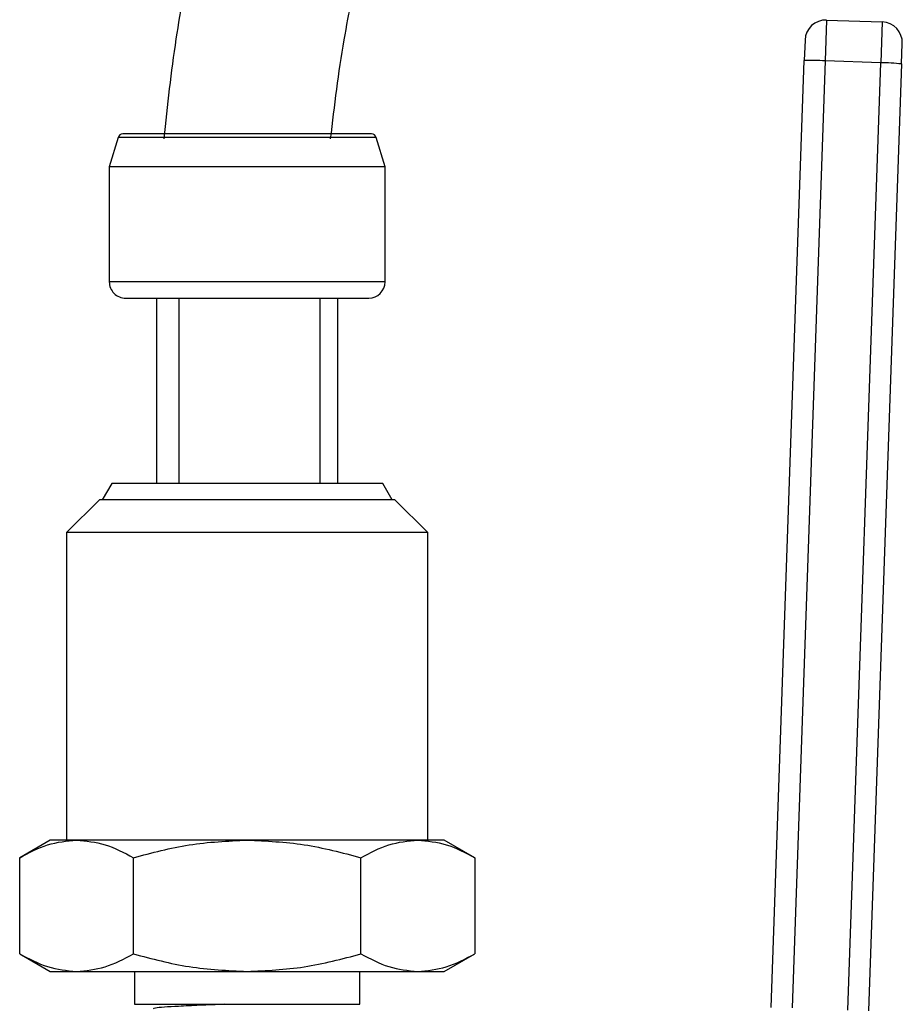
# Model space of a CAD drawing. Extents: x 0 to 33.1, y 0 to 23.4.
# Drawn here: x 7.8 to 8, y 16 to 16.3 of the extents above; entities that cross this region are included whole.
import ezdxf

# ---------------------------------------------------------------- set-up
doc = ezdxf.new("R2010")
doc.units = 0
doc.linetypes.add('SLD-SOLID', pattern=[0])
doc.layers.get('0').update_dxf_attribs({"linetype": 'CONTINUOUS'})

msp = doc.modelspace()

# ---------------------------------------------------------------- linework, layer by layer
at = {"color": 7, "linetype": 'SLD-SOLID'}
for p, q in [((7.949862288592721, 16.25880013088226), (7.949520655962978, 16.24901705236724)), ((7.949862288592721, 16.25880013088226), (7.963187499619642, 16.25833480425956)), ((7.963187499619642, 16.25833480425956), (7.962845866989898, 16.24855172574454)), ((7.944690836974112, 16.25397767423068), (7.94452002065924, 16.24908613497317)), ((7.967839139956355, 16.24827181338344), (7.968009956271226, 16.25316335264095)), ((7.93659220445324, 16.02206318211802), (7.94452002065924, 16.24908613497317)), ((7.949520655962978, 16.24901705236724), (7.941593312080105, 16.02200762507685)), ((7.962845866989898, 16.24855172574454), (7.949520655962978, 16.24901705236724)), ((7.954914841938384, 16.02143688357656), (7.962845866989898, 16.24855172574454)), ((7.967839139956355, 16.24827181338344), (7.959911796073481, 16.02126238609305)), ((7.779974350677474, 16.23064263744182), (7.777864660481802, 16.22361033678958)), ((7.841896702569586, 16.23064263744182), (7.779974350677474, 16.23064263744182)), ((7.844006392765257, 16.22361033678958), (7.841896702569586, 16.23064263744182)), ((7.777864660481797, 16.22361033678958), (7.777864660481797, 16.19605128167147)), ((7.844006392765261, 16.22361033678958), (7.777864660481797, 16.22361033678958)), ((7.844006392765261, 16.19605128167147), (7.844006392765261, 16.22361033678958)), ((7.811215658865612, 16.19605128167147), (7.777864660481797, 16.19605128167147)), ((7.844006392765261, 16.19605128167147), (7.811215658865612, 16.19605128167147)), ((7.789281983316442, 16.1477189982069), (7.789281983316442, 16.19211427379745)), ((7.794596943946364, 16.1477189982069), (7.794596943946364, 16.19211427379745)), ((7.8284552116629, 16.1477189982069), (7.8284552116629, 16.19211427379745)), ((7.832589069930616, 16.19211427379745), (7.832589069930616, 16.1477189982069)), ((7.778455211662899, 16.1477189982069), (7.776182179107034, 16.14378199033288)), ((7.843415841584161, 16.1477189982069), (7.778455211662899, 16.1477189982069)), ((7.845688874140024, 16.14378199033288), (7.84341584158416, 16.1477189982069)), ((7.775502455757394, 16.14378199033288), (7.767628440009368, 16.13590797458485)), ((7.846368597489668, 16.14378199033288), (7.775502455757391, 16.14378199033288)), ((7.854242613237697, 16.13590797458485), (7.846368597489671, 16.14378199033288)), ((7.76762844000936, 16.13590797458485), (7.76762844000936, 16.06219301395493)), ((7.854242613237706, 16.13590797458485), (7.76762844000936, 16.13590797458485)), ((7.854242613237706, 16.06219301395493), (7.854242613237705, 16.13590797458485)), ((7.763691526623536, 16.06219301395493), (7.756382854473615, 16.05797335012176)), ((7.770021022447144, 16.06219301395493), (7.763691526623536, 16.06219301395493)), ((7.810935526623533, 16.06219301395493), (7.770021022447144, 16.06219301395493)), ((7.851850030799923, 16.06219301395493), (7.810935526623533, 16.06219301395493)), ((7.858179526623531, 16.06219301395493), (7.851850030799923, 16.06219301395493)), ((7.865488198773448, 16.05797335012176), (7.85817952662353, 16.06219301395493)), ((7.756382854388344, 16.03491667783734), (7.756382854473615, 16.05797335012176)), ((7.783659190505942, 16.03491667783734), (7.78365919042067, 16.05797335012176)), ((7.838211862741125, 16.03491667783734), (7.838211862570578, 16.05797335012176)), ((7.865488198773448, 16.05797335012176), (7.865488198858721, 16.03491667783734)), ((7.756382854388344, 16.03491667783734), (7.763691526623532, 16.03069701395493)), ((7.858179526623532, 16.03069701395493), (7.865488198858721, 16.03491667783734)), ((7.763691526623532, 16.03069701395493), (7.770021022447144, 16.03069701395493)), ((7.770021022447144, 16.03069701395493), (7.810935526623532, 16.03069701395493)), ((7.783935526623533, 16.03069701395493), (7.783935526623533, 16.02282301395493)), ((7.810935526623532, 16.03069701395493), (7.851850030799925, 16.03069701395493)), ((7.837935526623533, 16.02282301395493), (7.837935526623533, 16.03069701395493)), ((7.851850030799925, 16.03069701395493), (7.858179526623532, 16.03069701395493)), ((7.783935526623533, 16.02282301395493), (7.810935526623532, 16.02282301395493)), ((7.810935526623532, 16.02282301395493), (7.837935526623533, 16.02282301395493))]:
    msp.add_line(p, q, dxfattribs=at)
for centre, radius, start, end in [((7.949687791109208, 16.25380317674716), 0.005000000000002783, 88.00000000000114, 177.9999999999496), ((7.963013002136129, 16.25333785012446), 0.005000000000002815, 358.0000000000321, 87.99999999999096), ((7.946201297754143, 16.18976426555799), 0.05934568967988629, 86.79362526146242, 91.62341987584364), ((7.962023873941806, 16.18921172902473), 0.0593456896773286, 84.37658012407293, 89.20637473866357), ((7.781105641565524, 16.2303032501754), 0.001181102362203035, 90, 163.300755765895), ((7.840765411681534, 16.2303032501754), 0.001181102362203035, 16.69924423410505, 90), ((7.781801668355814, 16.19605128167147), 0.003937007874016629, 180, 270.0000000000008), ((7.840069384891247, 16.19605128167147), 0.003937007874014853, 270.0000000000008, 0)]:
    msp.add_arc(centre, radius, start, end, dxfattribs=at)
for points, knots in [([(7.901786996677529, 16.43213727711507), (7.894749656940196, 16.42687845005312), (7.881691417507293, 16.4171203560184), (7.865227619284193, 16.40154176125919), (7.852400933233151, 16.38743389050904), (7.842707379593719, 16.37512349817275), (7.835351404618103, 16.36461413152555), (7.82891059313739, 16.35443677400637), (7.822286336691763, 16.3427566300501), (7.814997590150386, 16.32791302057081), (7.80827800929513, 16.31138832506781), (7.802399070391096, 16.29355762866527), (7.79753323110306, 16.2748024095051), (7.793397143778543, 16.25348579068566), (7.791785771016009, 16.23831051687492), (7.790935526623529, 16.23030325017541)], [0, 0, 0, 0, 0.1105797649776353, 0.2051879121099855, 0.2849704702637063, 0.3506030972219286, 0.4024193734888468, 0.4465005759045925, 0.5022788193807335, 0.5714875305723319, 0.6546656329247688, 0.7267759190577248, 0.8078412448903297, 0.8986070090070011, 1, 1, 1, 1]), ([(7.830935526623531, 16.23030325017541), (7.831879592656079, 16.23823053260933), (7.833618207419537, 16.25282960703693), (7.837960494855536, 16.27268664006094), (7.842678202561485, 16.28894556499199), (7.847409692548708, 16.30199747788534), (7.851812351274409, 16.3123430216431), (7.856257303594149, 16.32159423836233), (7.861537298798862, 16.33139609089991), (7.868687206321726, 16.34300288355717), (7.878302829290962, 16.35635425905966), (7.89099923305647, 16.37105070967917), (7.907392210892389, 16.38681531183306), (7.920525530729694, 16.39641127435965), (7.927594173694906, 16.40157603344937)], [0, 0, 0, 0, 0.1176112709439822, 0.2165957517405436, 0.2991951335661691, 0.3670044316158497, 0.4211005047334642, 0.464858173004889, 0.5182510824262132, 0.585137031474204, 0.6656646851326938, 0.7604945402272135, 0.8710928688005005, 0.9999999999999999, 0.9999999999999999, 0.9999999999999999, 0.9999999999999999]), ([(7.810935526534776, 16.23148435253761), (7.807183036747796, 16.23148435253761), (7.801410515945713, 16.23148435253761), (7.794465638967343, 16.23148435253761), (7.78968669075997, 16.23148435253761), (7.785836793070022, 16.23148435253761), (7.782117078086761, 16.23148435253761), (7.781504108861769, 16.23148435253761), (7.781105641565526, 16.23148435253761)], [0, 0, 0, 0, 0.2394568443945841, 0.3683606602381672, 0.4999999999999983, 0.6316393397618274, 0.7605431556054073, 1, 1, 1, 1]), ([(7.840765411681534, 16.23148435253761), (7.840366944362961, 16.23148435253761), (7.839753975103619, 16.23148435253761), (7.83603426007903, 16.23148435253761), (7.832184362360646, 16.23148435253761), (7.827405414130364, 16.23148435253761), (7.820460537129859, 16.23148435253761), (7.814688016324127, 16.23148435253761), (7.810935526534776, 16.23148435253761)], [0, 0, 0, 0, 0.2394568443945841, 0.3683606602381671, 0.4999999999999972, 0.6316393397618257, 0.7605431556054048, 1, 1, 1, 1]), ([(7.781801668355813, 16.19211427379745), (7.782190838144291, 16.19211427379745), (7.782789504850148, 16.19211427379745), (7.786422426985447, 16.19211427379745), (7.790182494241499, 16.19211427379745), (7.794849934287122, 16.19211427379745), (7.801632765045725, 16.19211427379745), (7.807270594444713, 16.19211427379745), (7.81093552662353, 16.19211427379745)], [0, 0, 0, 0, 0.2394568443945951, 0.3683606602381728, 0.5000000000000027, 0.631639339761834, 0.7605431556054139, 1, 1, 1, 1]), ([(7.81093552662353, 16.19211427379745), (7.814600458802347, 16.19211427379745), (7.820238288201335, 16.19211427379745), (7.827021118959937, 16.19211427379745), (7.831688559005562, 16.19211427379745), (7.835448626261612, 16.19211427379745), (7.839081548396911, 16.19211427379745), (7.839680215102768, 16.19211427379745), (7.840069384891247, 16.19211427379745)], [0, 0, 0, 0, 0.2394568443945932, 0.3683606602381733, 0.4999999999999988, 0.6316393397618364, 0.7605431556054143, 1, 1, 1, 1]), ([(7.756382854473615, 16.05797335012176), (7.758597752873225, 16.05915273777527), (7.763068159180597, 16.06153313680668), (7.767689408100353, 16.06197172684385), (7.770021022447144, 16.06219301395493)], [0, 0, 0, 0, 0.4954579622788505, 1, 1, 1, 1]), ([(7.770021022447144, 16.06219301395493), (7.772306256706578, 16.06198038316611), (7.77692745932511, 16.06155040100824), (7.781398916684155, 16.05917439544845), (7.78365919042067, 16.05797335012176)], [0, 0, 0, 0, 0.494510725470217, 1, 1, 1, 1]), ([(7.78365919042067, 16.05797335012176), (7.788088987326282, 16.05915273777527), (7.797029800155766, 16.06153313680668), (7.80627229795186, 16.06197172684385), (7.810935526623533, 16.06219301395493)], [0, 0, 0, 0, 0.4954579622788371, 1, 1, 1, 1]), ([(7.810935526623533, 16.06219301395493), (7.8155059951424, 16.06198038316611), (7.824748400379458, 16.06155040100824), (7.833691315097549, 16.05917439544845), (7.838211862570578, 16.05797335012176)], [0, 0, 0, 0, 0.4945107254702312, 0.9999999999999999, 0.9999999999999999, 0.9999999999999999, 0.9999999999999999]), ([(7.838211862570578, 16.05797335012176), (7.840426761076584, 16.05915273777527), (7.844897167598702, 16.06153313680668), (7.849518416475039, 16.06197172684385), (7.851850030799923, 16.06219301395493)], [0, 0, 0, 0, 0.4954579622788323, 1, 1, 1, 1]), ([(7.851850030799923, 16.06219301395493), (7.854135265059359, 16.06198038316611), (7.858756467677889, 16.06155040100824), (7.863227925036933, 16.05917439544845), (7.865488198773448, 16.05797335012176)], [0, 0, 0, 0, 0.4945107254702515, 0.9999999999999999, 0.9999999999999999, 0.9999999999999999, 0.9999999999999999]), ([(7.756382854388344, 16.03491667783734), (7.758597752837785, 16.03373729015783), (7.763068159234924, 16.03135689107973), (7.767689408122251, 16.03091830105779), (7.770021022447144, 16.03069701395493)], [0, 0, 0, 0, 0.4954579634769938, 1, 1, 1, 1]), ([(7.770021022447144, 16.03069701395493), (7.772306256735377, 16.03090964474929), (7.776927459383565, 16.0313396269157), (7.781398916769508, 16.03371563250366), (7.783659190505942, 16.03491667783734)], [0, 0, 0, 0, 0.4945107285290096, 1, 1, 1, 1]), ([(7.783659190505942, 16.03491667783734), (7.788088987404821, 16.03373729015783), (7.797029800199094, 16.03135689107973), (7.806272297973749, 16.0309183010578), (7.810935526623532, 16.03069701395493)], [0, 0, 0, 0, 0.4954579634769793, 0.9999999999999999, 0.9999999999999999, 0.9999999999999999, 0.9999999999999999]), ([(7.810935526623532, 16.03069701395493), (7.8155059952, 16.03090964474929), (7.82474840049637, 16.0313396269157), (7.833691315268258, 16.03371563250366), (7.838211862741125, 16.03491667783734)], [0, 0, 0, 0, 0.4945107285290021, 1, 1, 1, 1]), ([(7.838211862741125, 16.03491667783734), (7.840426761190566, 16.03373729015783), (7.844897167587703, 16.03135689107973), (7.849518416475032, 16.0309183010578), (7.851850030799925, 16.03069701395493)], [0, 0, 0, 0, 0.4954579634769848, 1, 1, 1, 1]), ([(7.851850030799925, 16.03069701395493), (7.854135265088159, 16.03090964474929), (7.858756467736344, 16.03133962691571), (7.863227925122287, 16.03371563250366), (7.865488198858721, 16.03491667783734)], [0, 0, 0, 0, 0.4945107285290363, 1, 1, 1, 1]), ([(7.805526777406579, 16.02282301395493), (7.80348752825881, 16.02274160918381), (7.799409500895917, 16.02257881844073), (7.793250798001145, 16.02228189345974), (7.788583729544868, 16.02198820093433), (7.788456221174736, 16.02177711384506), (7.7884105683493, 16.02170153667293)], [0, 0, 0, 0, 0.2185377778906568, 0.4370250879048859, 0.7984336607841794, 1, 1, 1, 1])]:
    msp.add_open_spline(points, degree=3, knots=knots, dxfattribs=at)

doc.saveas('drawing.dxf')
